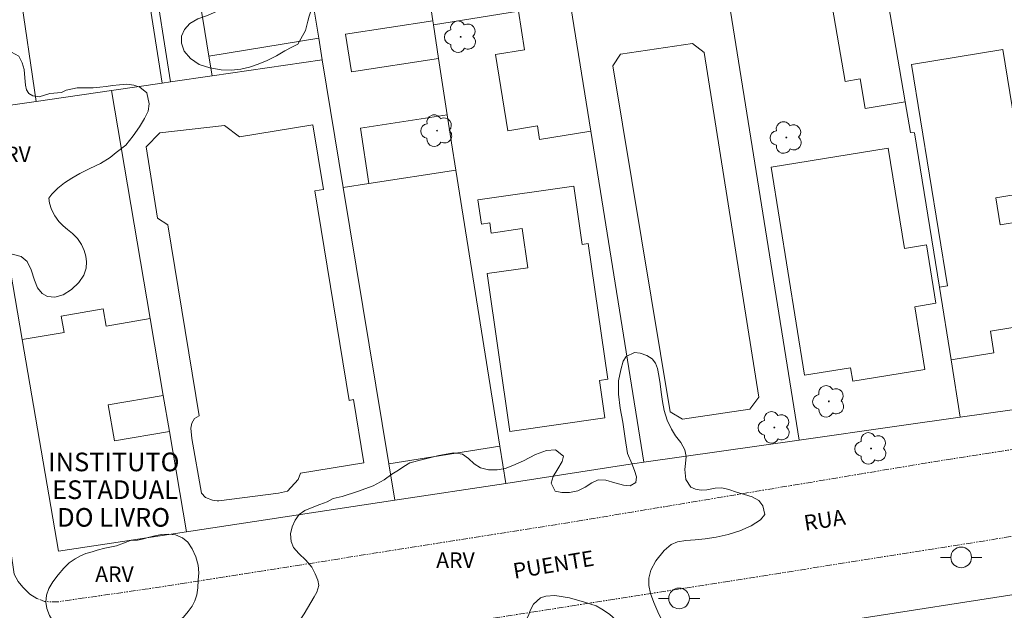
# Model space of a CAD drawing. Units: metres. Extents: x 477841 to 479920, y 6677098 to 6679902.
# Drawn here: x 479678 to 479773, y 6678071 to 6678128 of the extents above; entities that cross this region are included whole.
import ezdxf
from ezdxf.enums import TextEntityAlignment as Align

# ---------------------------------------------------------------- set-up
doc = ezdxf.new("R2010")
doc.units = ezdxf.units.M
doc.header["$MEASUREMENT"] = 0
doc.linetypes.add('PHANTOM2', pattern=[1.25, 0.625, -0.125, 0.125, -0.125, 0.125, -0.125])
for name, color, linetype, lineweight in [('Arvores_Isoladas', 3, 'Continuous', 18), ('Edificacoes', 1, 'Continuous', 18), ('Edificacoes_Notaveis', 40, 'Continuous', 18), ('Muro_Grade', 7, 'Continuous', 18), ('Pavimentacao_Asfaltica_Mfio', 7, 'Continuous', 9), ('Pavimentacao_Nao_Asfaltica_Mfio', 1, 'PHANTOM2', 9), ('Poste', 7, 'Continuous', 9), ('Topon_de_Vias', 7, 'Continuous', 9), ('Topon_Edif_Notaveis', 7, 'Continuous', 9), ('Topon_Vegetacao', 3, 'Continuous', 9), ('Vegetacao', 3, 'Orla', 9)]:
    doc.layers.add(name, color=color, linetype=linetype, lineweight=lineweight)
doc.styles.add('Arial', font='arial.ttf')
doc.styles.get("Standard").update_dxf_attribs({"font": 'simplex.shx'})
doc.linetypes.add('Orla', pattern='A,6,-0.5,["V",Standard,S=1,R=180,X=0.5,Y=1],-0.5,6,-0.5,["V",Standard,S=1,R=0,X=-0.5,Y=-1],-0.5', length=14)

# ---------------------------------------------------------------- blocks, each defined once
blk = doc.blocks.new('Arvore')
at = {"layer": 'Arvores_Isoladas'}
blk.add_lwpolyline([(-0.959, 0.656, 0.872324), (-0.965, -0.736, 0.862983), (0.376, -1.103, 0.900105), (1.185, 0.037, 0.863155), (0.347, 1.147, 0.882486)], format="xyb", close=True, dxfattribs=at)
blk.add_circle((-0.002, -0.001), 0.0381, dxfattribs=at)
blk = doc.blocks.new('Poste')
at = {"layer": 'Poste'}
blk.add_lwpolyline([(0, 1, 1), (0, -1, 1)], format="xyb", close=True, dxfattribs=at)
for points in [[(-1, 0), (-2, 0)], [(1, 0), (2, 0)]]:
    blk.add_lwpolyline(points, dxfattribs=at)

msp = doc.modelspace()

# ---------------------------------------------------------------- linework, layer by layer
at = {"layer": 'Edificacoes'}
for points in [[(479760.654, 6678135.963), (479763.359, 6678120.186), (479759.501, 6678119.525), (479759.007, 6678122.403), (479757.55, 6678122.153), (479755.854, 6678132.046), (479752.521, 6678131.475), (479751.689, 6678136.322), (479756.672, 6678137.177), (479756.987, 6678135.335)], [(479694.572, 6678133.568), (479695.464, 6678128.149), (479696.049, 6678124.596), (479696.362, 6678122.694), (479692.359, 6678122.112), (479690.646, 6678132.969)], [(479691.532, 6678121.992), (479686.657, 6678121.284), (479679.369, 6678120.226), (479677.803, 6678131.008), (479680.021, 6678131.346), (479689.845, 6678132.846)], [(479717.099, 6678131.874), (479717.432, 6678129.703), (479717.693, 6678128.001), (479709.278, 6678126.71), (479709.836, 6678123.071), (479718.251, 6678124.361), (479719.088, 6678118.907), (479710.714, 6678117.622), (479711.533, 6678112.285), (479709.05, 6678111.902), (479707.013, 6678124.24), (479706.671, 6678126.313), (479706.06, 6678130.013)], [(479730.713, 6678131.441), (479731.047, 6678129.355), (479732.973, 6678117.335), (479728.03, 6678116.543), (479727.821, 6678117.844), (479724.951, 6678117.384), (479723.773, 6678124.739), (479726.57, 6678125.187), (479725.972, 6678128.919), (479717.754, 6678127.602), (479717.693, 6678128.001), (479717.432, 6678129.703)], [(479707.013, 6678124.24), (479706.671, 6678126.313), (479696.049, 6678124.596), (479696.362, 6678122.694)], [(479735.11, 6678123.642), (479740.647, 6678090.232), (479741.844, 6678089.531), (479748.341, 6678090.483), (479749.229, 6678091.667), (479743.918, 6678124.929), (479742.799, 6678125.824), (479735.858, 6678124.78)], [(479763.954, 6678123.774), (479767.453, 6678102.402), (479766.666, 6678102.273), (479767.797, 6678095.252), (479771.934, 6678095.929), (479771.593, 6678098.014), (479778.093, 6678099.078), (479776.453, 6678108.937), (479772.536, 6678108.296), (479772.106, 6678110.922), (479775.048, 6678111.403), (479772.787, 6678125.22)], [(479692.1, 6678108.299), (479695.114, 6678089.847), (479694.658, 6678089.599), (479694.422, 6678089.131), (479694.328, 6678088.667), (479694.399, 6678087.668), (479695.362, 6678082.377), (479695.733, 6678081.959), (479696.401, 6678081.701), (479696.853, 6678081.641), (479697.036, 6678081.644), (479702.778, 6678082.38), (479703.66, 6678082.585), (479704.68, 6678083.692), (479704.911, 6678084.307), (479711.05, 6678085.31), (479710.052, 6678091.42), (479709.61, 6678091.347), (479706.304, 6678111.581), (479707.132, 6678111.716), (479706.115, 6678117.941), (479699.022, 6678116.782), (479697.573, 6678117.887), (479691.312, 6678117.172), (479690.012, 6678115.845), (479691.099, 6678108.943)], [(479761.723, 6678115.689), (479763.277, 6678106.021), (479765.409, 6678106.364), (479766.316, 6678100.72), (479764.282, 6678100.393), (479765.259, 6678094.317), (479758.283, 6678093.195), (479758.074, 6678094.499), (479753.625, 6678093.784), (479750.396, 6678113.868)], [(479709.05, 6678111.902), (479711.533, 6678112.285), (479719.923, 6678113.578), (479724.195, 6678086.913), (479713.457, 6678085.205)], [(479722.063, 6678110.714), (479731.329, 6678112.049), (479732.142, 6678106.407), (479732.725, 6678106.491), (479734.614, 6678093.384), (479733.812, 6678093.268), (479734.333, 6678089.649), (479725.142, 6678088.325), (479722.942, 6678103.591), (479726.887, 6678104.16), (479726.343, 6678107.936), (479723.343, 6678107.503), (479723.201, 6678108.484), (479722.401, 6678108.369)]]:
    msp.add_lwpolyline(points, close=True, dxfattribs=at)
at = {"layer": 'Edificacoes_Notaveis'}
msp.add_lwpolyline([(479681.524, 6678076.778), (479678.011, 6678097.21), (479682.061, 6678097.907), (479681.79, 6678099.482), (479685.851, 6678100.18), (479686.137, 6678098.514), (479690.393, 6678099.246), (479691.65, 6678091.829), (479686.333, 6678090.915), (479686.933, 6678087.428), (479692.241, 6678088.34), (479693.883, 6678078.652)], close=True, dxfattribs=at)
at = {"layer": 'Muro_Grade'}
for points in [[(479760.654, 6678135.963), (479763.359, 6678120.186)], [(479753.127, 6678087.515), (479745.962, 6678132.198)], [(479706.06, 6678130.013), (479706.671, 6678126.313)], [(479717.432, 6678129.703), (479717.693, 6678128.001)], [(479732.973, 6678117.335), (479731.047, 6678129.355)], [(479696.049, 6678124.596), (479695.464, 6678128.149)], [(479717.693, 6678128.001), (479717.754, 6678127.602)], [(479717.754, 6678127.602), (479718.251, 6678124.361)], [(479706.671, 6678126.313), (479707.013, 6678124.24)], [(479696.362, 6678122.694), (479696.049, 6678124.596)], [(479707.013, 6678124.24), (479696.362, 6678122.694)], [(479707.013, 6678124.24), (479709.05, 6678111.902)], [(479718.251, 6678124.361), (479719.088, 6678118.907)], [(479691.532, 6678121.992), (479686.657, 6678121.284)], [(479692.359, 6678122.112), (479691.532, 6678121.992)], [(479696.362, 6678122.694), (479692.359, 6678122.112)], [(479686.657, 6678121.284), (479679.369, 6678120.226)], [(479686.657, 6678121.284), (479690.393, 6678099.246)], [(479719.088, 6678118.907), (479719.502, 6678116.203), (479719.923, 6678113.578)], [(479738.093, 6678085.374), (479732.973, 6678117.335)], [(479719.923, 6678113.578), (479724.195, 6678086.913)], [(479709.05, 6678111.902), (479713.457, 6678085.205)], [(479767.797, 6678095.252), (479766.666, 6678102.273)], [(479690.393, 6678099.246), (479691.65, 6678091.829)], [(479681.524, 6678076.778), (479678.011, 6678097.21)], [(479768.687, 6678089.729), (479767.797, 6678095.252)], [(479691.65, 6678091.829), (479692.241, 6678088.34)], [(479768.687, 6678089.729), (479779.396, 6678091.251)], [(479753.127, 6678087.515), (479762.537, 6678088.855), (479768.687, 6678089.729)], [(479724.195, 6678086.913), (479724.769, 6678083.334)], [(479738.093, 6678085.374), (479753.127, 6678087.515)], [(479724.769, 6678083.334), (479736.349, 6678085.125), (479738.093, 6678085.374)], [(479724.769, 6678083.334), (479714.035, 6678081.707)], [(479714.035, 6678081.707), (479693.883, 6678078.652)], [(479693.883, 6678078.652), (479681.524, 6678076.778)], [(479779.259, 6678073.424), (479753.605, 6678069.456)]]:
    msp.add_lwpolyline(points, dxfattribs=at)
at = {"layer": 'Muro_Grade', "flags": 128}
for points in [[(479679.369, 6678120.226), (479674.183, 6678119.473)], [(479763.359, 6678120.186), (479763.868, 6678117.221)], [(479678.011, 6678097.21), (479674.183, 6678119.473)], [(479766.666, 6678102.273), (479764.263, 6678117.192), (479763.868, 6678117.221)], [(479692.241, 6678088.34), (479693.883, 6678078.652)], [(479713.457, 6678085.205), (479714.035, 6678081.707)]]:
    msp.add_lwpolyline(points, dxfattribs=at)
at = {"layer": 'Pavimentacao_Asfaltica_Mfio', "flags": 128}
msp.add_lwpolyline([(479679.517, 6678072.182), (479679.43, 6678072.215), (479678.753, 6678072.625), (479678.072, 6678073.296), (479677.617, 6678073.869), (479677.235, 6678074.565), (479674.605, 6678092.548), (479669.279, 6678127.419), (479662.621, 6678165.857), (479661.735, 6678170.975)], dxfattribs=at)
at = {"layer": 'Pavimentacao_Nao_Asfaltica_Mfio', "flags": 128}
for points in [[(479857.584, 6678100.801), (479857.276, 6678100.155), (479856.836, 6678099.867), (479848.506, 6678098.326), (479828.411, 6678095.123), (479794.513, 6678089.814), (479767.047, 6678085.571), (479731.674, 6678079.68), (479691.889, 6678073.4), (479681.348, 6678071.876), (479680.738, 6678071.882), (479680.167, 6678071.934), (479679.517, 6678072.182)], [(479861.898, 6678089.698), (479861.376, 6678090.293), (479860.646, 6678090.875), (479860.089, 6678091.191), (479859.422, 6678091.428), (479858.647, 6678091.546), (479857.955, 6678091.544), (479857.187, 6678091.486), (479835.128, 6678088.113), (479792.976, 6678081.373), (479778.439, 6678078.96), (479751.287, 6678074.662), (479684.342, 6678064.145), (479683.592, 6678063.947), (479682.476, 6678063.431), (479681.744, 6678062.765), (479681.194, 6678062.105), (479681.135, 6678062.024)]]:
    msp.add_lwpolyline(points, dxfattribs=at)
at = {"layer": 'Vegetacao', "flags": 128}
for points in [[(479704.671, 6678125.763), (479704.065, 6678125.458), (479703.403, 6678125.09), (479702.588, 6678124.628), (479701.692, 6678124.18), (479700.834, 6678123.82), (479699.99, 6678123.525), (479699.137, 6678123.331), (479698.224, 6678123.248), (479697.239, 6678123.263), (479696.165, 6678123.461), (479695.13, 6678123.79), (479694.274, 6678124.348), (479693.682, 6678125.076), (479693.411, 6678125.833), (479693.421, 6678126.505), (479693.695, 6678127.159), (479694.211, 6678127.731), (479694.997, 6678128.188), (479695.931, 6678128.522), (479696.853, 6678128.945), (479697.711, 6678129.645), (479698.424, 6678130.463), (479698.702, 6678130.917), (479698.686, 6678131.784), (479698.624, 6678132.783), (479698.434, 6678133.808), (479698.239, 6678134.717), (479698.104, 6678135.517), (479698.178, 6678136.175), (479698.384, 6678136.787), (479698.764, 6678137.419), (479699.256, 6678138.094), (479699.884, 6678138.929), (479700.683, 6678140.02), (479701.474, 6678141.17), (479701.875, 6678141.67), (479702.499, 6678142.136), (479703.118, 6678142.649), (479703.609, 6678143.205), (479703.849, 6678143.867), (479703.944, 6678144.581), (479704, 6678145.316), (479704.117, 6678145.992), (479704.356, 6678146.535), (479704.673, 6678146.942), (479705.449, 6678147.442), (479706.23, 6678147.666), (479707.065, 6678147.579), (479707.73, 6678147.255), (479707.972, 6678146.502), (479707.873, 6678145.878), (479707.735, 6678145.308), (479707.887, 6678144.348), (479708.334, 6678143.773), (479709.04, 6678143.134), (479709.896, 6678142.559), (479710.697, 6678141.954), (479711.131, 6678141.477), (479711.949, 6678141.407), (479712.661, 6678141.206), (479713.398, 6678140.758), (479714.011, 6678140.136), (479714.449, 6678139.502), (479714.755, 6678138.839), (479715.078, 6678138.133), (479715.451, 6678137.409), (479715.757, 6678136.686), (479715.995, 6678135.989), (479716.122, 6678135.36), (479716.155, 6678134.773), (479716.06, 6678134.213), (479715.688, 6678133.385), (479715.09, 6678132.723), (479714.633, 6678132.422), (479714.087, 6678132.143), (479713.404, 6678131.889), (479712.645, 6678131.67), (479711.809, 6678131.519), (479710.926, 6678131.304), (479710.005, 6678131.068), (479709.1, 6678130.84), (479708.243, 6678130.583), (479707.544, 6678130.372), (479707.023, 6678130.212), (479706.353, 6678130.039), (479706.041, 6678129.304), (479705.758, 6678128.463), (479705.634, 6678127.975), (479705.44, 6678127.181), (479705.393, 6678127.066)], [(479681.813, 6678121.078), (479682.256, 6678121.316), (479683.331, 6678121.535), (479684.086, 6678121.521), (479684.862, 6678121.536), (479685.527, 6678121.586), (479686.124, 6678121.662), (479686.734, 6678121.741), (479687.424, 6678121.834), (479688.132, 6678121.875), (479688.797, 6678121.78), (479689.372, 6678121.587), (479690.066, 6678121.044), (479690.303, 6678119.977), (479690.182, 6678119.287), (479689.844, 6678118.584), (479689.344, 6678117.771), (479688.733, 6678116.882), (479688.023, 6678115.997), (479687.101, 6678115.282), (479686.512, 6678114.789), (479685.581, 6678114.228), (479684.562, 6678113.74), (479683.593, 6678113.244), (479682.825, 6678112.802), (479682.116, 6678112.351), (479681.446, 6678111.854), (479680.886, 6678111.263), (479680.583, 6678110.884), (479680.65, 6678110.406), (479680.85, 6678109.788), (479681.164, 6678109.173), (479681.555, 6678108.627), (479681.964, 6678108.2), (479682.41, 6678107.837), (479682.891, 6678107.456), (479683.355, 6678106.982), (479683.746, 6678106.41), (479684.018, 6678105.821), (479684.175, 6678105.271), (479684.242, 6678104.734), (479684.19, 6678104.128), (479683.975, 6678103.43), (479683.488, 6678102.715), (479682.788, 6678102.06), (479681.964, 6678101.546), (479681.158, 6678101.304), (479680.45, 6678101.365), (479679.931, 6678101.656), (479679.497, 6678102.22), (479679.191, 6678102.971), (479678.882, 6678103.939), (479678.495, 6678104.763), (479677.912, 6678105.237), (479677.052, 6678105.469), (479675.969, 6678105.736), (479674.87, 6678106.156), (479674.248, 6678106.43), (479673.375, 6678106.888), (479672.442, 6678107.414), (479671.625, 6678108.047), (479670.94, 6678108.752), (479670.289, 6678109.482), (479669.804, 6678110.174), (479669.524, 6678110.78), (479669.542, 6678111.342), (479669.727, 6678111.951), (479670.094, 6678112.462), (479670.607, 6678112.964), (479671.102, 6678113.475), (479671.41, 6678114.002), (479671.509, 6678114.527), (479671.455, 6678115.034), (479671.187, 6678115.491), (479670.702, 6678115.918), (479670.136, 6678116.418), (479669.578, 6678117.054), (479669.09, 6678117.818), (479668.737, 6678118.701), (479668.547, 6678119.704), (479668.408, 6678120.569), (479668.179, 6678121.141), (479668.023, 6678121.845), (479667.982, 6678122.621), (479668.09, 6678123.443), (479668.343, 6678124.163), (479668.765, 6678124.652), (479669.227, 6678125.018), (479669.773, 6678125.298), (479670.378, 6678125.459), (479671.27, 6678125.521), (479672.433, 6678125.489), (479673.499, 6678125.367), (479674.603, 6678125.215), (479675.315, 6678125.235), (479675.912, 6678125.217), (479676.466, 6678125.131), (479676.977, 6678124.976), (479677.684, 6678124.582), (479678.024, 6678123.959), (479678.193, 6678123.311), (479678.264, 6678122.505), (479678.322, 6678121.789), (479678.424, 6678121.337), (479678.666, 6678120.982), (479679.058, 6678120.751), (479679.646, 6678120.673), (479680.179, 6678120.822), (479680.674, 6678120.974)], [(479705.262, 6678070.725), (479704.677, 6678069.86), (479704.369, 6678069.331), (479704.078, 6678068.777), (479703.903, 6678068.261), (479703.854, 6678067.326), (479704.028, 6678066.434), (479704.291, 6678065.836), (479704.644, 6678065.43), (479705.334, 6678065.027), (479706.191, 6678064.611), (479706.647, 6678064.41), (479707.179, 6678064.268), (479707.751, 6678064.309), (479708.322, 6678064.521), (479708.834, 6678064.879), (479709.283, 6678065.326), (479709.782, 6678065.807), (479710.345, 6678066.301), (479711.045, 6678066.812), (479711.899, 6678067.203), (479712.931, 6678067.397), (479714.111, 6678067.458), (479714.841, 6678067.487), (479715.535, 6678067.336), (479716.102, 6678067.023), (479716.404, 6678066.506), (479716.403, 6678065.883), (479716.244, 6678065.196), (479716.119, 6678064.492), (479716.152, 6678063.843), (479716.386, 6678063.249), (479716.884, 6678062.647), (479717.485, 6678062.274), (479718.107, 6678062.145), (479718.734, 6678062.207), (479719.484, 6678062.376), (479720.363, 6678062.682), (479721.408, 6678063.333), (479722.595, 6678064.448), (479723.816, 6678065.999), (479724.773, 6678067.406), (479725.085, 6678067.93), (479725.495, 6678068.271), (479725.918, 6678068.769), (479726.358, 6678069.421), (479726.67, 6678070.031), (479726.944, 6678070.56), (479727.128, 6678071.059), (479727.427, 6678071.681), (479728.101, 6678072.286), (479728.622, 6678072.447), (479729.5, 6678072.505), (479730.907, 6678072.28), (479732.368, 6678071.846), (479733.489, 6678071.498), (479734.051, 6678071.189), (479734.796, 6678070.714), (479735.439, 6678070.136), (479735.835, 6678069.491), (479736.128, 6678068.863), (479736.392, 6678068.29), (479736.659, 6678067.748), (479736.978, 6678067.256), (479737.378, 6678066.82), (479738.231, 6678066.477), (479739.114, 6678066.769), (479739.579, 6678067.063), (479739.993, 6678067.416), (479740.228, 6678067.89), (479740.323, 6678068.547), (479740.183, 6678069.26), (479739.873, 6678070.059), (479739.465, 6678070.93), (479739.053, 6678071.823), (479738.734, 6678072.682), (479738.573, 6678073.467), (479738.579, 6678074.189), (479738.767, 6678074.948), (479739.246, 6678075.852), (479740.058, 6678076.849), (479740.753, 6678077.432), (479741.359, 6678077.678), (479742.165, 6678077.809), (479743.056, 6678077.879), (479744.024, 6678077.984), (479745.098, 6678078.144), (479746.25, 6678078.406), (479747.384, 6678078.762), (479748.464, 6678079.217), (479749.36, 6678079.812), (479749.795, 6678080.324), (479749.6, 6678081.169), (479749.2, 6678081.665), (479748.583, 6678082.029), (479747.82, 6678082.257), (479747.057, 6678082.476), (479746.316, 6678082.734), (479745.647, 6678082.902), (479744.995, 6678082.882), (479744.189, 6678082.691), (479743.626, 6678082.684), (479743.102, 6678082.775), (479742.637, 6678082.976), (479742.157, 6678083.699), (479742.073, 6678084.681), (479742.133, 6678085.245), (479742.19, 6678085.924), (479742.054, 6678086.573), (479741.672, 6678087.282), (479741.174, 6678087.937), (479740.757, 6678088.561), (479740.34, 6678089.441), (479740.056, 6678090.369), (479739.887, 6678091.24), (479739.777, 6678092.137), (479739.668, 6678092.948), (479739.537, 6678093.738), (479739.435, 6678094.439), (479739.232, 6678094.952), (479738.9, 6678095.354), (479738.384, 6678095.692), (479737.745, 6678095.907), (479737.183, 6678095.968), (479736.389, 6678095.594), (479736.107, 6678095.133), (479735.867, 6678094.306), (479735.661, 6678093.247), (479735.659, 6678091.932), (479735.81, 6678090.6), (479736.073, 6678089.241), (479736.296, 6678087.674), (479736.507, 6678086.205), (479736.945, 6678085.243), (479737.196, 6678084.589), (479737.382, 6678083.957), (479737.33, 6678083.419), (479736.784, 6678083.079), (479736.141, 6678083.161), (479735.284, 6678083.381), (479734.41, 6678083.643), (479733.69, 6678083.657), (479733.063, 6678083.381), (479732.427, 6678082.968), (479731.71, 6678082.611), (479730.926, 6678082.434), (479730.163, 6678082.448), (479729.54, 6678082.569), (479729.145, 6678083.351), (479729.342, 6678083.983), (479729.774, 6678084.737), (479730.197, 6678085.458), (479730.326, 6678085.953), (479729.563, 6678086.557), (479728.685, 6678086.499), (479727.614, 6678086.104), (479726.454, 6678085.492), (479725.451, 6678085.045), (479724.688, 6678084.769), (479723.912, 6678084.652), (479723.089, 6678084.641), (479722.301, 6678084.834), (479721.687, 6678085.228), (479721.143, 6678085.725), (479720.563, 6678086.136), (479719.69, 6678086.287), (479718.299, 6678086.008), (479716.747, 6678085.636), (479715.468, 6678085.306), (479714.896, 6678084.949), (479714.396, 6678084.613), (479713.752, 6678084.209), (479712.996, 6678083.687), (479711.95, 6678083.096), (479710.436, 6678082.558), (479708.943, 6678082.058), (479708.064, 6678081.873), (479707.488, 6678081.562), (479706.78, 6678081.299), (479706.047, 6678081.01), (479705.338, 6678080.696), (479704.801, 6678080.313), (479704.399, 6678079.793), (479704.108, 6678079.145), (479703.937, 6678078.446), (479704.012, 6678077.72), (479704.25, 6678077.139), (479704.761, 6678076.557), (479705.416, 6678075.916), (479705.995, 6678075.232), (479706.343, 6678074.591), (479706.598, 6678073.976), (479706.683, 6678073.463), (479706.486, 6678072.823), (479706.221, 6678072.389)], [(479688.487, 6678077.819), (479689.148, 6678077.83), (479689.621, 6678077.936), (479690.197, 6678078.118), (479690.846, 6678078.279), (479691.494, 6678078.38), (479692.159, 6678078.421), (479692.849, 6678078.36), (479693.51, 6678078.081), (479694.012, 6678077.654), (479694.45, 6678077.009), (479694.802, 6678076.237), (479695.027, 6678075.422), (479695.081, 6678074.693), (479695.033, 6678073.99), (479694.989, 6678073.248), (479694.889, 6678072.57), (479694.701, 6678071.999), (479694.431, 6678071.484), (479694.068, 6678070.943), (479693.598, 6678070.424), (479693.026, 6678069.957), (479692.394, 6678069.514), (479691.681, 6678069.154), (479690.934, 6678068.861), (479690.192, 6678068.53), (479689.39, 6678068.174), (479688.613, 6678067.877), (479687.807, 6678067.729), (479686.98, 6678067.671), (479686.106, 6678067.694), (479685.267, 6678067.811), (479684.427, 6678068.03), (479683.635, 6678068.305), (479682.864, 6678068.618), (479682.127, 6678069.041), (479681.493, 6678069.499), (479680.995, 6678069.99), (479680.646, 6678070.571), (479680.4, 6678071.236), (479680.295, 6678071.872), (479680.364, 6678072.545), (479680.6, 6678073.188), (479680.963, 6678073.823), (479681.485, 6678074.495), (479682.045, 6678075.138), (479682.57, 6678075.661), (479683.133, 6678076.044), (479683.654, 6678076.333), (479684.183, 6678076.545), (479684.768, 6678076.727), (479685.271, 6678076.888), (479686.017, 6678077.061), (479686.333, 6678077.137), (479687.135, 6678077.289)]]:
    msp.add_lwpolyline(points, close=True, dxfattribs=at)

# ---------------------------------------------------------------- block references
at = {"layer": 'Arvores_Isoladas'}
for p in [(479720.401, 6678126.466), (479718.105, 6678117.396), (479751.873, 6678116.729), (479755.981, 6678091.249), (479750.712, 6678088.737), (479760.062, 6678086.709)]:
    msp.add_blockref('Arvore', p, dxfattribs=at)
at = {"layer": 'Poste'}
for p in [(479768.771, 6678076.181), (479741.501, 6678072.22)]:
    msp.add_blockref('Poste', p, dxfattribs=at)

# ---------------------------------------------------------------- texts
at = {"layer": 'Topon_de_Vias', "style": 'Arial'}
for s, rotation, p in [('RUA', 8.94532, (479753.698, 6678078.741)), ('PUENTE', 9.44688, (479725.596, 6678074.108))]:
    msp.add_text(s, height=1.5, rotation=rotation, dxfattribs=at).set_placement(p)
at = {"layer": 'Topon_Edif_Notaveis', "style": 'Arial'}
for s, p in [('INSTITUTO', (479686.876, 6678084.499)), ('ESTADUAL', (479686.989, 6678081.821)), ('DO LIVRO', (479686.855, 6678079.149))]:
    msp.add_text(s, height=1.8, dxfattribs=at).set_placement(p, align=Align.CENTER)
at = {"layer": 'Topon_Vegetacao', "style": 'Arial'}
for p in [(479675.127, 6678114.367), (479718.029, 6678075.167), (479685.071, 6678073.817)]:
    msp.add_text('ARV', height=1.5, dxfattribs=at).set_placement(p)

doc.saveas('drawing.dxf')
